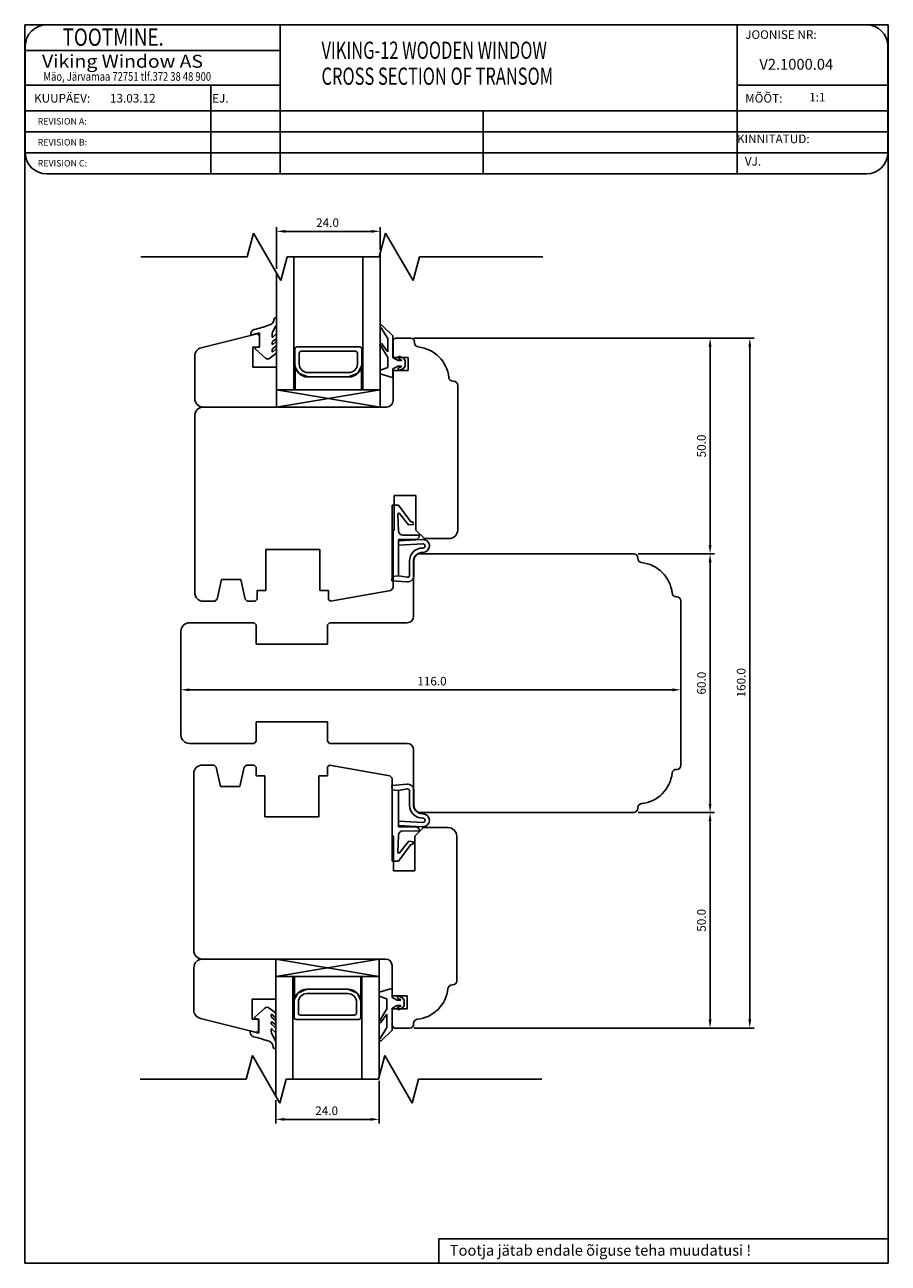
# Model space of a CAD drawing. Units: millimetres. Extents: x 330 to 3537, y 221 to 950.
# Drawn here: x 1174 to 1374, y 662 to 950 of the extents above; entities that cross this region are included whole.
import ezdxf

# ---------------------------------------------------------------- set-up
doc = ezdxf.new("R2010")
doc.units = ezdxf.units.MM
doc.styles.add('ROMANC', font='romanc', dxfattribs={"width": 0.7, "height": 4})
doc.styles.add('ROMAND', font='romand', dxfattribs={"width": 0.8, "height": 4})
doc.styles.add('ROMANS', font='romans', dxfattribs={"height": 4})

msp = doc.modelspace()

# ---------------------------------------------------------------- linework, layer by layer
for p, q in [((1173.65, 662.37), (1173.65, 949.57)), ((1173.65, 949.57), (1373.95, 949.57)), ((1338.87, 949.57), (1178.77, 949.57)), ((1232.88, 949.57), (1232.88, 914.96)), ((1368.87, 949.57), (1338.87, 949.57)), ((1338.87, 949.57), (1338.87, 914.96)), ((1373.95, 949.57), (1373.95, 662.37)), ((1173.77, 944.57), (1173.77, 919.96)), ((1173.77, 943.57), (1232.88, 943.57)), ((1373.87, 919.96), (1373.87, 944.57)), ((1173.77, 935.57), (1232.88, 935.57)), ((1216.8, 935.57), (1216.8, 914.96)), ((1338.87, 935.57), (1373.87, 935.57)), ((1173.77, 929.57), (1373.87, 929.57)), ((1280, 929.57), (1280, 914.96)), ((1173.77, 924.7), (1373.87, 924.7)), ((1173.77, 919.83), (1373.87, 919.83)), ((1178.77, 914.96), (1338.87, 914.96)), ((1338.87, 914.96), (1368.87, 914.96)), ((1232.06, 892.93), (1232.06, 902.66)), ((1256.06, 897.4), (1256.06, 902.66)), ((1225.22, 895.73), (1226.69, 901.23)), ((1226.69, 901.23), (1233.04, 890.23)), ((1234.06, 901.66), (1254.06, 901.66)), ((1255.89, 895.73), (1257.36, 901.23)), ((1257.36, 901.23), (1263.71, 890.23)), ((1256.06, 860.9), (1256.06, 896.4)), ((1200.61, 895.73), (1225.22, 895.73)), ((1233.04, 890.23), (1234.52, 895.73)), ((1234.52, 895.73), (1255.89, 895.73)), ((1236.06, 864.9), (1236.06, 895.73)), ((1252.06, 864.9), (1252.06, 895.73)), ((1263.71, 890.23), (1265.18, 895.73)), ((1265.18, 895.73), (1293.8, 895.73)), ((1232.06, 860.9), (1232.06, 891.93)), ((1231.14, 878.26), (1231.83, 879.59)), ((1231.88, 881.64), (1231.79, 881.64)), ((1232.08, 880.35), (1232.08, 881.44)), ((1256.27, 879.35), (1257.86, 876.78)), ((1259.06, 877.4), (1256.5, 879.9)), ((1214.58, 874.66), (1227.58, 877.9)), ((1226.12, 877.57), (1228.12, 878.11)), ((1226.12, 877.93), (1226.12, 877.57)), ((1227.58, 877.9), (1228.07, 877.52)), ((1228.07, 877.52), (1228.07, 874.8)), ((1228.12, 878.11), (1228.12, 874.94)), ((1231.02, 877.19), (1231.02, 877.68)), ((1231.13, 876.08), (1231.85, 876.66)), ((1231.92, 877.81), (1231.18, 877.12)), ((1231.92, 876.06), (1231.18, 875.46)), ((1232.08, 877.13), (1232.08, 877.73)), ((1232.08, 875.48), (1232.08, 875.98)), ((1257.86, 876.78), (1257.86, 873.7)), ((1259.06, 872.3), (1259.06, 877.4)), ((1259.57, 876.9), (1259.07, 876.4)), ((1259.07, 876.4), (1259.07, 872.4)), ((1263.12, 876.9), (1259.57, 876.9)), ((1263.91, 876.9), (1342.83, 876.9)), ((1263.91, 876.9), (1333.62, 876.9)), ((1264.07, 875.8), (1264.07, 875.95)), ((1228.07, 874.8), (1226.57, 874.8)), ((1226.57, 874.8), (1226.57, 870.2)), ((1227.18, 874.37), (1229.51, 872.29)), ((1228.12, 874.94), (1227.26, 874.71)), ((1230.53, 872.25), (1231.92, 873.33)), ((1231.02, 875.54), (1231.02, 875.84)), ((1231.02, 873.83), (1231.02, 874.19)), ((1231.13, 874.43), (1231.85, 875.01)), ((1231.92, 874.35), (1231.18, 873.75)), ((1232.08, 873.72), (1232.08, 874.27)), ((1236.31, 870.9), (1236.31, 874.4)), ((1236.81, 874.9), (1251.31, 874.9)), ((1237.31, 870.9), (1237.31, 873.4)), ((1237.81, 873.9), (1250.31, 873.9)), ((1250.81, 873.4), (1250.81, 870.9)), ((1251.81, 874.4), (1251.81, 870.9)), ((1256.21, 875.12), (1257.86, 872.4)), ((1257.86, 873.7), (1256.39, 875.69)), ((1332.62, 874.9), (1332.62, 828.9)), ((1341.83, 874.9), (1341.83, 718.9)), ((1213.07, 862.9), (1213.07, 872.72)), ((1226.57, 870.2), (1232.07, 870.2)), ((1232.07, 870.2), (1232.06, 860.9)), ((1251.77, 870.42), (1250.94, 868.78)), ((1251.77, 864.9), (1251.77, 870.42)), ((1257.86, 872.4), (1257.86, 870.1)), ((1260.26, 871.7), (1259.06, 872.3)), ((1259.06, 869.8), (1260.26, 870.4)), ((1259.07, 872.4), (1262.57, 872.4)), ((1261, 871.7), (1260.26, 871.7)), ((1260.26, 870.4), (1261, 870.4)), ((1260.43, 872.08), (1261.02, 871.79)), ((1261.02, 870.3), (1260.43, 870.02)), ((1261.48, 872.24), (1260.69, 872.62)), ((1261.86, 871.7), (1261.48, 872.24)), ((1261.48, 869.86), (1261.86, 870.4)), ((1261.86, 870.4), (1261.86, 871.7)), ((1262.57, 872.4), (1262.57, 869.4)), ((1236.4, 870.19), (1236.4, 864.88)), ((1236.4, 870.19), (1236.4, 864.9)), ((1236.4, 870.19), (1237.19, 868.78)), ((1237.19, 868.78), (1239.31, 867.9)), ((1248.81, 868.9), (1239.31, 868.9)), ((1239.31, 867.9), (1247.81, 867.9)), ((1248.81, 867.9), (1239.31, 867.9)), ((1250.94, 868.78), (1248.81, 867.9)), ((1257.86, 870.1), (1256.06, 869.5)), ((1256.06, 869.5), (1256.06, 868.6)), ((1256.06, 868.6), (1258.68, 867.81)), ((1259.06, 868.1), (1259.06, 869.8)), ((1262.57, 869.4), (1259.07, 869.4)), ((1259.07, 869.4), (1259.07, 862.4)), ((1260.69, 869.48), (1261.48, 869.86)), ((1232.06, 864.9), (1256.06, 864.9)), ((1232.06, 864.9), (1256.06, 860.9)), ((1232.06, 860.9), (1256.06, 864.9)), ((1251.73, 864.9), (1237.35, 864.9)), ((1273.12, 866.9), (1272.97, 866.9)), ((1274.07, 832.4), (1274.07, 865.95)), ((1213.07, 858.9), (1213.07, 817.9)), ((1257.57, 860.9), (1215.07, 860.9)), ((1232.06, 860.9), (1215.07, 860.9)), ((1256.06, 860.9), (1230.08, 860.9)), ((1259.37, 832.4), (1259.37, 840.4)), ((1259.37, 840.4), (1264.37, 840.4)), ((1264.37, 840.4), (1264.37, 832.4)), ((1260.34, 838.2), (1258.86, 838.19)), ((1258.86, 838.19), (1258.87, 821.63)), ((1260.32, 832.17), (1260.22, 836.14)), ((1263.17, 834.31), (1260.34, 838.2)), ((1260.58, 836.27), (1262.67, 833.6)), ((1262.76, 833.57), (1263.86, 833.71)), ((1263.67, 834.27), (1263.17, 834.31)), ((1263.86, 833.71), (1263.67, 834.27)), ((1259.07, 818.96), (1259.07, 832.4)), ((1259.07, 832.4), (1259.37, 832.4)), ((1260.37, 830.2), (1264.3, 830.21)), ((1265.84, 830.21), (1260.37, 829.9)), ((1260.37, 821.81), (1260.37, 830.2)), ((1265.2, 831.21), (1261.32, 831.2)), ((1264.37, 832.4), (1266.37, 830.4)), ((1266.37, 830.4), (1272.07, 830.4)), ((1229.57, 818.4), (1229.57, 827.9)), ((1229.57, 827.9), (1242.07, 827.9)), ((1242.07, 827.9), (1242.07, 818.4)), ((1260.42, 828.9), (1266.02, 829.22)), ((1266, 828.22), (1265.9, 828.22)), ((1265.9, 827.22), (1266, 827.22)), ((1262.91, 825.21), (1262.92, 821.95)), ((1263.86, 812.4), (1263.86, 825.4)), ((1263.92, 821.85), (1263.91, 825.21)), ((1265.36, 826.9), (1314.91, 826.9)), ((1315.86, 825.95), (1315.86, 825.8)), ((1315.91, 826.9), (1333.62, 826.9)), ((1315.91, 826.9), (1333.62, 826.9)), ((1332.62, 824.9), (1332.62, 768.9)), ((1258.87, 821.63), (1258.82, 820.61)), ((1258.87, 821.63), (1260.37, 821.81)), ((1260.37, 821.81), (1258.87, 821.63)), ((1262.33, 821.45), (1260.37, 821.81)), ((1218.27, 816.4), (1219.27, 820.9)), ((1219.27, 820.9), (1223.77, 820.9)), ((1223.77, 820.9), (1224.77, 816.4)), ((1258.58, 818.37), (1259.07, 818.96)), ((1258.82, 820.61), (1262.31, 820.35)), ((1215.07, 815.9), (1217.77, 815.9)), ((1217.77, 815.9), (1218.27, 816.4)), ((1224.77, 816.4), (1225.27, 815.9)), ((1225.27, 815.9), (1227.07, 815.9)), ((1227.07, 815.9), (1227.57, 816.4)), ((1227.57, 816.4), (1227.57, 818.4)), ((1227.57, 818.4), (1229.57, 818.4)), ((1242.07, 818.4), (1244.07, 818.4)), ((1244.07, 818.4), (1242.07, 818.4)), ((1242.07, 818.4), (1244.07, 818.4)), ((1244.07, 816.4), (1244.07, 818.4)), ((1244.07, 818.4), (1244.07, 816.32)), ((1244.07, 816.32), (1244.57, 815.9)), ((1244.57, 815.9), (1258.58, 818.37)), ((1324.76, 816.9), (1324.91, 816.9)), ((1325.86, 815.95), (1325.86, 777.85)), ((1325.86, 814.95), (1325.86, 794.35)), ((1211.86, 810.9), (1226.86, 810.9)), ((1226.86, 810.9), (1227.36, 810.4)), ((1227.36, 810.4), (1227.36, 805.9)), ((1243.86, 810.4), (1244.36, 810.9)), ((1243.86, 805.9), (1243.86, 810.4)), ((1244.36, 810.9), (1262.36, 810.9)), ((1209.86, 791.27), (1209.86, 808.9)), ((1209.86, 807.9), (1209.86, 794.35)), ((1227.36, 805.9), (1243.86, 805.9)), ((1209.86, 784.9), (1209.86, 799.27)), ((1211.86, 795.35), (1323.86, 795.35)), ((1243.86, 787.9), (1227.36, 787.9)), ((1227.36, 787.9), (1227.36, 783.4)), ((1243.86, 783.4), (1243.86, 787.9)), ((1226.86, 782.9), (1211.86, 782.9)), ((1227.36, 783.4), (1226.86, 782.9)), ((1244.36, 782.9), (1243.86, 783.4)), ((1262.36, 782.9), (1244.36, 782.9)), ((1263.86, 768.4), (1263.86, 781.4)), ((1212.86, 734.9), (1212.86, 775.9)), ((1214.86, 777.9), (1217.56, 777.9)), ((1217.56, 777.9), (1218.06, 777.4)), ((1218.06, 777.4), (1219.06, 772.9)), ((1223.56, 772.9), (1224.56, 777.4)), ((1224.56, 777.4), (1225.06, 777.9)), ((1225.06, 777.9), (1226.86, 777.9)), ((1226.86, 777.9), (1227.36, 777.4)), ((1227.36, 777.4), (1227.36, 775.4)), ((1243.86, 777.49), (1244.36, 777.9)), ((1243.86, 775.4), (1243.86, 777.49)), ((1243.86, 777.4), (1243.86, 775.4)), ((1244.36, 777.9), (1258.37, 775.43)), ((1258.37, 775.43), (1258.86, 774.85)), ((1324.91, 776.9), (1324.76, 776.9)), ((1325.86, 777.85), (1325.86, 777.85)), ((1219.06, 772.9), (1223.56, 772.9)), ((1227.36, 775.4), (1229.36, 775.4)), ((1229.36, 775.4), (1229.36, 765.9)), ((1241.86, 765.9), (1241.86, 775.4)), ((1241.86, 775.4), (1243.86, 775.4)), ((1243.86, 775.4), (1241.86, 775.4)), ((1241.86, 775.4), (1243.86, 775.4)), ((1258.82, 773.19), (1262.31, 773.45)), ((1258.87, 772.18), (1258.82, 773.19)), ((1258.86, 774.85), (1258.86, 761.4)), ((1258.86, 755.61), (1258.87, 772.18)), ((1258.87, 772.18), (1260.37, 771.99)), ((1260.37, 771.99), (1258.87, 772.18)), ((1262.33, 772.35), (1260.37, 771.99)), ((1260.37, 771.99), (1260.37, 763.61)), ((1262.91, 768.6), (1262.92, 771.86)), ((1263.92, 771.95), (1263.91, 768.6)), ((1314.91, 766.9), (1265.36, 766.9)), ((1315.86, 768), (1315.86, 767.85)), ((1315.91, 766.9), (1333.62, 766.9)), ((1315.91, 766.9), (1333.62, 766.9)), ((1229.36, 765.9), (1241.86, 765.9)), ((1260.42, 764.9), (1266.02, 764.59)), ((1265.9, 766.59), (1266, 766.59)), ((1266, 765.59), (1265.9, 765.59)), ((1332.62, 764.9), (1332.62, 718.9)), ((1258.86, 761.4), (1259.16, 761.4)), ((1259.16, 761.4), (1259.16, 753.4)), ((1260.32, 761.63), (1260.22, 757.66)), ((1265.84, 763.6), (1260.37, 763.9)), ((1260.37, 763.61), (1264.3, 763.59)), ((1265.2, 762.59), (1261.32, 762.61)), ((1264.16, 761.4), (1266.16, 763.4)), ((1264.16, 753.4), (1264.16, 761.4)), ((1266.16, 763.4), (1271.86, 763.4)), ((1273.86, 761.4), (1273.86, 727.85)), ((1263.17, 759.5), (1260.34, 755.61)), ((1260.58, 757.53), (1262.67, 760.2)), ((1262.76, 760.24), (1263.86, 760.09)), ((1263.67, 759.54), (1263.17, 759.5)), ((1263.86, 760.09), (1263.67, 759.54)), ((1260.34, 755.61), (1258.86, 755.61)), ((1259.16, 753.4), (1264.16, 753.4)), ((1257.36, 732.9), (1214.86, 732.9)), ((1231.86, 732.9), (1214.87, 732.9)), ((1231.86, 732.9), (1231.86, 701.22)), ((1231.86, 728.9), (1255.86, 732.9)), ((1231.86, 732.9), (1255.86, 728.9)), ((1231.86, 732.9), (1255.86, 732.9)), ((1231.87, 723.6), (1231.86, 732.9)), ((1255.86, 732.9), (1255.86, 705.69)), ((1212.87, 730.9), (1212.87, 721.08)), ((1258.86, 724.4), (1258.86, 731.4)), ((1231.86, 728.9), (1255.86, 728.9)), ((1235.86, 728.9), (1235.86, 705.03)), ((1236.2, 723.62), (1236.2, 728.92)), ((1236.2, 723.62), (1236.2, 728.9)), ((1251.53, 728.9), (1237.15, 728.9)), ((1251.57, 728.9), (1251.57, 723.39)), ((1251.86, 728.9), (1251.86, 705.03)), ((1272.91, 726.9), (1272.76, 726.9)), ((1236.2, 723.62), (1236.99, 725.02)), ((1236.99, 725.02), (1239.11, 725.9)), ((1239.11, 725.9), (1247.61, 725.9)), ((1248.61, 725.9), (1239.11, 725.9)), ((1248.61, 724.9), (1239.11, 724.9)), ((1250.74, 725.02), (1248.61, 725.9)), ((1251.57, 723.39), (1250.74, 725.02)), ((1255.86, 725.21), (1258.48, 725.99)), ((1255.86, 724.31), (1255.86, 725.21)), ((1257.66, 723.71), (1255.86, 724.31)), ((1258.86, 725.7), (1258.86, 724.01)), ((1262.36, 724.4), (1258.86, 724.4)), ((1258.86, 724.01), (1260.06, 723.41)), ((1260.82, 723.5), (1260.23, 723.79)), ((1260.49, 724.33), (1261.28, 723.95)), ((1261.28, 723.95), (1261.66, 723.41)), ((1262.36, 721.4), (1262.36, 724.4)), ((1226.37, 719), (1226.37, 723.6)), ((1226.37, 723.6), (1231.87, 723.6)), ((1226.98, 719.44), (1229.31, 721.52)), ((1230.33, 721.55), (1231.72, 720.48)), ((1236.11, 722.9), (1236.11, 719.4)), ((1237.11, 722.9), (1237.11, 720.4)), ((1250.61, 720.4), (1250.61, 722.9)), ((1251.61, 719.4), (1251.61, 722.9)), ((1256.01, 718.69), (1257.66, 721.4)), ((1257.66, 721.4), (1257.66, 723.71)), ((1260.06, 722.11), (1258.86, 721.51)), ((1258.86, 721.51), (1258.86, 716.41)), ((1258.86, 717.4), (1258.86, 721.4)), ((1258.86, 721.4), (1262.36, 721.4)), ((1260.06, 723.41), (1260.8, 723.41)), ((1260.8, 722.11), (1260.06, 722.11)), ((1260.23, 721.73), (1260.82, 722.01)), ((1261.28, 721.57), (1260.49, 721.19)), ((1261.66, 722.11), (1261.28, 721.57)), ((1261.66, 723.41), (1261.66, 722.11)), ((1214.38, 719.14), (1227.38, 715.9)), ((1227.87, 719), (1226.37, 719)), ((1227.92, 718.86), (1227.06, 719.09)), ((1227.87, 716.28), (1227.87, 719)), ((1227.92, 715.7), (1227.92, 718.86)), ((1230.82, 719.98), (1230.82, 719.61)), ((1230.82, 718.26), (1230.82, 717.96)), ((1230.93, 719.38), (1231.65, 718.8)), ((1231.72, 719.45), (1230.98, 720.05)), ((1231.72, 717.74), (1230.98, 718.34)), ((1231.88, 720.08), (1231.88, 719.53)), ((1231.88, 718.32), (1231.88, 717.82)), ((1236.61, 718.9), (1251.11, 718.9)), ((1237.61, 719.9), (1250.11, 719.9)), ((1257.66, 720.1), (1256.19, 718.12)), ((1257.66, 717.02), (1257.66, 720.1)), ((1263.86, 718), (1263.86, 717.85)), ((1225.92, 716.24), (1227.92, 715.7)), ((1225.92, 715.88), (1225.92, 716.24)), ((1227.38, 715.9), (1227.87, 716.28)), ((1230.82, 716.61), (1230.82, 716.12)), ((1230.93, 717.73), (1231.65, 717.15)), ((1230.94, 715.54), (1231.63, 714.22)), ((1231.72, 715.99), (1230.98, 716.69)), ((1231.88, 716.67), (1231.88, 716.07)), ((1256.07, 714.46), (1257.66, 717.02)), ((1258.86, 716.41), (1256.3, 713.91)), ((1259.36, 716.9), (1258.86, 717.4)), ((1262.91, 716.9), (1259.36, 716.9)), ((1263.91, 716.9), (1342.83, 716.9)), ((1263.91, 716.9), (1333.62, 716.9)), ((1231.88, 713.45), (1231.88, 712.37)), ((1225.02, 705.03), (1226.49, 710.53)), ((1226.49, 710.53), (1232.84, 699.53)), ((1231.68, 712.17), (1231.59, 712.17)), ((1255.69, 705.03), (1257.16, 710.53)), ((1257.16, 710.53), (1263.51, 699.53)), ((1200.41, 705.03), (1225.02, 705.03)), ((1232.84, 699.53), (1234.32, 705.03)), ((1234.32, 705.03), (1255.69, 705.03)), ((1255.86, 704.69), (1255.86, 694.74)), ((1263.51, 699.53), (1264.98, 705.03)), ((1264.98, 705.03), (1293.6, 705.03)), ((1231.86, 700.22), (1231.86, 694.74)), ((1233.86, 695.74), (1253.86, 695.74)), ((1269.69, 668.06), (1373.95, 668.06)), ((1269.69, 668.06), (1269.69, 662.37)), ((1373.95, 662.37), (1173.65, 662.37))]:
    msp.add_line(p, q)
for centre, radius, start, end in [((1178.77, 944.57), 5, 90, 180), ((1368.87, 944.57), 5, 0, 90), ((1178.77, 919.96), 5, 180, 270), ((1368.87, 919.96), 5, 270, 0), ((1227.12, 877.93), 1, 102.9182, 180), ((1220.59, 906.39), 28.2, 282.9182, 289.9402), ((1229.99, 881.36), 1.5, 278.1852, 357.2001), ((1231.79, 881.34), 0.3, 90, 178.8941), ((1228.2, 881.41), 3.29, 357.9225, 358.8941), ((1230.77, 880.36), 1.31, 324.2389, 359.8449), ((1231.88, 881.44), 0.2, 0, 90), ((1256.4, 879.62), 0.3, 69.3323, 244.1911), ((1232.44, 877.68), 1.42, 155.9245, 180.0579), ((1231.12, 877.19), 0.1, 180, 313.3612), ((1231.32, 875.84), 0.3, 127.6942, 180), ((1231.48, 877.13), 0.6, 307.6942, 360), ((1231.98, 877.73), 0.1, 0, 127.6942), ((1231.98, 875.98), 0.1, 0, 127.6942), ((1263.12, 875.95), 0.95, 0, 90), ((1215.07, 872.72), 2, 104, 180), ((1227.31, 874.52), 0.2, 105, 228.6989), ((1231.12, 875.54), 0.1, 180, 308.9952), ((1231.32, 874.19), 0.3, 127.6942, 180), ((1231.12, 873.83), 0.1, 180, 308.9952), ((1231.48, 875.48), 0.6, 307.6942, 0), ((1231.98, 874.27), 0.1, 0, 127.6942), ((1231.61, 873.68), 0.469, 311.1222, 5.1357), ((1236.81, 874.4), 0.5, 90, 180), ((1237.81, 873.4), 0.5, 90, 180), ((1250.31, 873.4), 0.5, 0, 90), ((1251.31, 874.4), 0.5, 0, 90), ((1256.32, 875.39), 0.3, 76.8935, 247.9909), ((1265.02, 875.8), 0.95, 180, 263.9068), ((1264.07, 866.9), 8, 6.0932, 83.9068), ((1230.04, 872.88), 0.8, 228.2164, 307.6942), ((1239.31, 870.9), 3, 180, 270), ((1239.31, 870.9), 2, 180, 270), ((1248.81, 870.9), 2, 270, 0), ((1248.81, 870.9), 3, 270, 0), ((1260.56, 872.35), 0.3, 64.1716, 244.1716), ((1261, 871.75), 0.05, 270, 64.1716), ((1261, 870.35), 0.05, 295.8284, 90), ((1258.76, 868.1), 0.3, 253.3008, 0), ((1260.56, 869.75), 0.3, 115.8284, 295.8284), ((1272.97, 867.85), 0.95, 186.0932, 270), ((1273.12, 865.95), 0.95, 0, 90), ((1215.07, 862.9), 2, 180, 270), ((1257.57, 862.4), 1.5, 270, 0), ((1215.07, 858.9), 2, 90, 180), ((1260.42, 836.15), 0.2, 38.0949, 181.4214), ((1262.75, 833.67), 0.1, 218.0949, 277.5288), ((1261.32, 832.2), 1, 181.4214, 270.2), ((1264.3, 831.11), 0.9, 270.2, 0.2), ((1266, 828.72), 1.5, 270.2, 96.2284), ((1272.07, 832.4), 2, 270, 0), ((1265.91, 825.22), 3, 90.2, 180.2), ((1265.91, 825.22), 2, 90.2, 180.2), ((1266, 828.72), 0.5, 270.2, 87.9922), ((1265.36, 825.4), 1.5, 90, 180), ((1314.91, 825.95), 0.95, 0, 90), ((1316.81, 825.8), 0.95, 180, 263.9068), ((1315.86, 816.9), 8, 6.0932, 83.9068), ((1262.42, 821.85), 1.5, 265.7715, 0.2), ((1262.42, 821.95), 0.5, 259.5585, 0.2), ((1215.07, 817.9), 2, 180, 270), ((1324.76, 817.85), 0.95, 186.0932, 270), ((1324.91, 815.95), 0.95, 0, 90), ((1211.86, 808.9), 2, 90, 180), ((1262.36, 812.4), 1.5, 270, 0), ((1211.86, 784.9), 2, 180, 270), ((1262.36, 781.4), 1.5, 360, 90), ((1214.86, 775.9), 2, 90, 180), ((1315.86, 776.9), 8, 276.0932, 353.9068), ((1324.76, 775.95), 0.95, 90, 173.9068), ((1324.91, 777.85), 0.95, 270, 0), ((1262.42, 771.96), 1.5, 359.8, 94.2285), ((1262.42, 771.86), 0.5, 359.8, 100.4415), ((1265.91, 768.59), 3, 179.8, 269.8), ((1265.36, 768.4), 1.5, 180, 270), ((1265.91, 768.59), 2, 179.8, 269.8), ((1314.91, 767.85), 0.95, 270, 0), ((1316.81, 768), 0.95, 96.0932, 180), ((1266, 765.09), 1.5, 263.7716, 89.8), ((1266, 765.09), 0.5, 272.0078, 89.8), ((1261.32, 761.61), 1, 89.8, 178.5786), ((1264.3, 762.69), 0.9, 359.8, 89.8), ((1271.86, 761.4), 2, 0, 90), ((1262.75, 760.14), 0.1, 82.4712, 141.9051), ((1260.42, 757.66), 0.2, 178.5786, 321.9051), ((1214.86, 734.9), 2, 180, 270), ((1214.87, 730.9), 2, 90, 180), ((1257.36, 731.4), 1.5, 0, 90), ((1272.76, 725.95), 0.95, 90, 173.9068), ((1272.91, 727.85), 0.95, 270, 0), ((1239.11, 722.9), 3, 90, 180), ((1239.11, 722.9), 2, 90, 180), ((1248.61, 722.9), 3, 0, 90), ((1248.61, 722.9), 2, 0, 90), ((1258.56, 725.7), 0.3, 360, 106.6992), ((1260.36, 724.06), 0.3, 64.1716, 244.1716), ((1263.86, 726.9), 8, 276.0932, 353.9068), ((1214.87, 721.08), 2, 180, 256), ((1229.84, 720.92), 0.8, 52.3058, 131.7836), ((1260.36, 721.46), 0.3, 115.8284, 295.8284), ((1260.8, 723.46), 0.05, 270, 64.1716), ((1260.8, 722.06), 0.05, 295.8284, 90), ((1227.11, 719.29), 0.2, 131.3011, 255), ((1230.92, 719.98), 0.1, 51.0048, 180), ((1231.12, 719.61), 0.3, 180, 232.3058), ((1230.92, 718.26), 0.1, 51.0048, 180), ((1231.28, 718.32), 0.6, 0, 52.3058), ((1231.41, 720.13), 0.469, 354.8643, 48.8778), ((1231.78, 719.53), 0.1, 232.3058, 0), ((1236.61, 719.4), 0.5, 180, 270), ((1237.61, 720.4), 0.5, 180, 270), ((1250.11, 720.4), 0.5, 270, 0), ((1251.11, 719.4), 0.5, 270, 0), ((1256.12, 718.41), 0.3, 112.0091, 283.1065), ((1264.81, 718), 0.95, 96.0932, 180), ((1226.92, 715.88), 1, 180, 257.0818), ((1231.12, 717.96), 0.3, 180, 232.3058), ((1230.92, 716.61), 0.1, 46.6388, 180), ((1232.24, 716.12), 1.42, 179.9421, 204.0755), ((1231.28, 716.67), 0.6, 0, 52.3058), ((1231.78, 717.82), 0.1, 232.3058, 0), ((1231.78, 716.07), 0.1, 232.3058, 0), ((1262.91, 717.85), 0.95, 270, 0), ((1220.39, 687.41), 28.2, 70.0598, 77.0818), ((1229.79, 712.44), 1.5, 2.7999, 81.8148), ((1228, 712.4), 3.29, 1.1059, 2.0775), ((1231.59, 712.47), 0.3, 181.1059, 270), ((1230.57, 713.45), 1.31, 0.1551, 35.7611), ((1231.68, 712.37), 0.2, 270, 0), ((1256.2, 714.19), 0.3, 115.8089, 290.6677)]:
    msp.add_arc(centre, radius, start, end)
for points in [[(1234.06, 902), (1234.06, 901.33), (1232.06, 901.66)], [(1254.06, 902), (1254.06, 901.33), (1256.06, 901.66)], [(1332.29, 874.9), (1332.96, 874.9), (1332.62, 876.9)], [(1341.5, 874.9), (1342.16, 874.9), (1341.83, 876.9)], [(1332.29, 828.9), (1332.96, 828.9), (1332.62, 826.9)], [(1332.29, 824.9), (1332.96, 824.9), (1332.62, 826.9)], [(1211.86, 795.68), (1211.86, 795.01), (1209.86, 795.35)], [(1323.86, 795.68), (1323.86, 795.01), (1325.86, 795.35)], [(1332.29, 768.9), (1332.96, 768.9), (1332.62, 766.9)], [(1332.29, 764.9), (1332.96, 764.9), (1332.62, 766.9)], [(1332.29, 718.9), (1332.96, 718.9), (1332.62, 716.9)], [(1341.5, 718.9), (1342.16, 718.9), (1341.83, 716.9)], [(1233.86, 696.07), (1233.86, 695.4), (1231.86, 695.74)], [(1253.86, 696.07), (1253.86, 695.4), (1255.86, 695.74)]]:
    msp.add_solid(points)

# ---------------------------------------------------------------- texts
for s, height, style, width, p in [('     TOOTMINE.', 4, 'ROMAND', 0.8, (1177.54, 944.7)), ('VIKING-12 WOODEN WINDOW', 4, 'ROMANC', 0.7, (1242.48, 941.66)), ('Viking Window AS', 3, 'ROMANS', 1.1, (1177.65, 939.6)), ('CROSS SECTION OF TRANSOM', 4, 'ROMANC', 0.7, (1242.48, 935.64)), ('Mäo, Järvamaa 72751 tlf.372 38 48 900', 2, 'ROMANS', 0.8, (1177.98, 936.58))]:
    msp.add_text(s, height=height, dxfattribs=dict(style=style, width=width)).set_placement(p)
at = {"style": 'ROMANS'}
for s, height, p in [('JOONISE NR:', 2, (1340.75, 946.29)), ('V2.1000.04', 2.5, (1344.06, 939.15)), ('KUUPÄEV:', 2, (1175.8, 931.52)), ('13.03.12', 2, (1193.4, 931.53)), ('EJ.', 2, (1217.11, 931.52)), ('MÕÕT:', 2, (1340.75, 931.52)), (' 1:1', 2, (1354.99, 931.78)), ('REVISION A:', 1.5, (1176.65, 926.42)), ('REVISION B:', 1.5, (1176.65, 921.56)), ('KINNITATUD:', 2, (1338.87, 922.11)), ('REVISION C:', 1.5, (1176.65, 916.7)), ('VJ.', 2, (1340.68, 916.91))]:
    msp.add_text(s, height=height, dxfattribs=at).set_placement(p)
for s, height, p in [('24.0', 2, (1241.23, 902.66)), ('116.0', 2, (1264.7, 796.35)), ('24.0', 2, (1241.03, 696.74)), ('Tootja jätab endale õiguse teha muudatusi !', 2.5, (1272.23, 664.12))]:
    msp.add_text(s, height=height).set_placement(p)
for s, p in [('50.0', (1331.62, 849.24)), ('60.0', (1331.62, 794.24)), ('160.0', (1340.83, 793.57)), ('50.0', (1331.62, 739.24))]:
    msp.add_text(s, height=2, rotation=90).set_placement(p)

doc.saveas('drawing.dxf')
